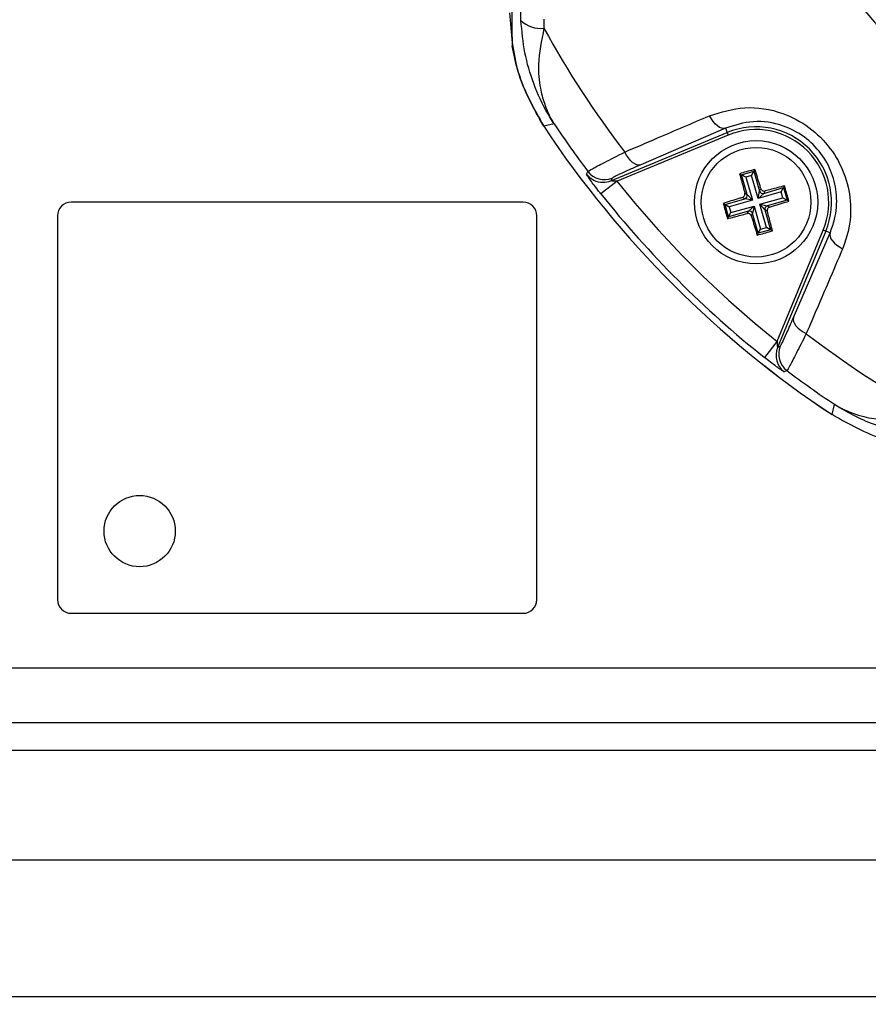
# Model space of a CAD drawing. Units: millimetres. Extents: x -5 to 599, y -5 to 425.
# Drawn here: x 68 to 80, y 226 to 241 of the extents above; entities that cross this region are included whole.
import ezdxf

# ---------------------------------------------------------------- set-up
doc = ezdxf.new("R2010")
doc.units = ezdxf.units.MM
doc.header["$PDSIZE"] = -1
doc.layers.add('DIMENSIONS', color=7, linetype='Continuous')
doc.styles.add('SLDTEXTSTYLE1', font='GOTHIC.TTF', dxfattribs={"width": 0.913})
doc.dimstyles.new('SLDDIMSTYLE3', dxfattribs={"dimtxt": 3.704167, "dimasz": 4.7625, "dimexe": 0, "dimexo": 0.0625, "dimgap": 0.926042, "dimtad": 1, "dimdec": 1, "dimlfac": 5, "dimrnd": 1e-09, "dimzin": 4, "dimdsep": 46, "dimtxsty": 'SLDTEXTSTYLE1', "dimsah": 1, "dimcen": 0.09, "dimadec": 0, "dimazin": 1, "dimtfac": 1, "dimtdec": 1, "dimtofl": 0, "dimtmove": 0, "dimatfit": 3, "dimfxl": 1, "dimfrac": 2, "dimtolj": 1, "dimtzin": 12, "dimarcsym": 0})

# ---------------------------------------------------------------- blocks, each defined once
blk = doc.blocks.new('_D_12')
at = {"layer": 'Defpoints', "color": 0}
for p in [(61.408, 227.159), (168.408, 227.159), (168.408, 210.559)]:
    blk.add_point(p, dxfattribs=at)
at = {"layer": 'DIMENSIONS', "color": 0, "lineweight": -2}
for p, q in [((61.408, 227.097), (61.408, 210.559)), ((168.408, 227.097), (168.408, 210.559)), ((66.171, 210.559), (163.646, 210.559))]:
    blk.add_line(p, q, dxfattribs=at)
at = {"layer": 'DIMENSIONS', "color": 0}
for points in [[(66.171, 211.353), (66.171, 209.765), (61.408, 210.559)], [(163.646, 209.765), (163.646, 211.353), (168.408, 210.559)]]:
    blk.add_solid(points, dxfattribs=at)
at = {"layer": 'DIMENSIONS', "color": 0, "insert": (114.908, 216.286), "char_height": 3.70417, "attachment_point": 2, "style": 'SLDTEXTSTYLE1'}
blk.add_mtext('\\A1;535.0 [21.06]', dxfattribs=at)
blk = doc.blocks.new('_D_13')
at = {"layer": 'Defpoints', "color": 0}
for p in [(66.608, 266.559), (66.608, 228.559), (184.408, 228.559)]:
    blk.add_point(p, dxfattribs=at)
at = {"layer": 'DIMENSIONS', "color": 0, "lineweight": -2}
for p, q in [((66.671, 266.559), (184.408, 266.559)), ((184.408, 261.797), (184.408, 233.322)), ((66.671, 228.559), (184.408, 228.559))]:
    blk.add_line(p, q, dxfattribs=at)
at = {"layer": 'DIMENSIONS', "color": 0}
for points in [[(185.202, 261.797), (183.615, 261.797), (184.408, 266.559)], [(183.615, 233.322), (185.202, 233.322), (184.408, 228.559)]]:
    blk.add_solid(points, dxfattribs=at)
at = {"layer": 'DIMENSIONS', "color": 0, "insert": (178.682, 247.559), "char_height": 3.70417, "attachment_point": 2, "rotation": 90, "style": 'SLDTEXTSTYLE1'}
blk.add_mtext('\\A1;190.0 [7.48]', dxfattribs=at)

msp = doc.modelspace()

# ---------------------------------------------------------------- linework, layer by layer
at = {"color": 0, "linetype": 'Continuous', "lineweight": 25}
for p, q in [((74.975, 240.812), (74.972, 240.975)), ((75.307, 240.833), (75.311, 240.7)), ((75.459, 239.303), (75.308, 239.268)), ((76.288, 238.472), (77.987, 239.176)), ((77.961, 239.239), (76.724, 238.706)), ((77.961, 239.239), (77.987, 239.176)), ((77.987, 239.176), (78.002, 239.139)), ((78.002, 239.139), (76.378, 238.467)), ((78.168, 238.575), (78.196, 238.56)), ((78.196, 238.56), (78.376, 238.612)), ((78.342, 238.55), (78.376, 238.612)), ((78.391, 238.639), (78.376, 238.612)), ((78.376, 238.612), (78.459, 238.323)), ((76.378, 238.467), (76.143, 238.28)), ((76.307, 238.512), (76.288, 238.472)), ((78.278, 238.271), (78.196, 238.56)), ((78.257, 238.526), (78.196, 238.56)), ((78.342, 238.55), (78.257, 238.526)), ((78.257, 238.526), (78.354, 238.189)), ((78.439, 238.214), (78.342, 238.55)), ((78.244, 238.291), (78.278, 238.271)), ((78.439, 238.214), (78.459, 238.323)), ((78.775, 238.31), (78.439, 238.214)), ((78.521, 238.289), (78.439, 238.214)), ((78.459, 238.323), (78.478, 238.358)), ((78.521, 238.289), (78.809, 238.372)), ((78.54, 238.324), (78.521, 238.289)), ((78.775, 238.31), (78.809, 238.372)), ((78.799, 238.225), (78.775, 238.31)), ((78.824, 238.399), (78.809, 238.372)), ((78.809, 238.372), (78.861, 238.191)), ((75.008, 238.159), (68.408, 238.159)), ((77.928, 238.142), (77.956, 238.127)), ((77.956, 238.127), (78.244, 238.21)), ((78.354, 238.189), (78.017, 238.093)), ((78.244, 238.21), (78.209, 238.229)), ((78.354, 238.189), (78.244, 238.21)), ((78.278, 238.271), (78.354, 238.189)), ((78.463, 238.129), (78.799, 238.225)), ((78.861, 238.191), (78.572, 238.108)), ((78.799, 238.225), (78.861, 238.191)), ((78.888, 238.176), (78.861, 238.191)), ((78.007, 237.946), (77.956, 238.127)), ((77.956, 238.127), (78.017, 238.093)), ((78.296, 238.029), (78.007, 237.946)), ((78.007, 237.946), (78.042, 238.008)), ((78.017, 238.093), (78.042, 238.008)), ((78.042, 238.008), (78.378, 238.104)), ((78.277, 237.994), (78.296, 238.029)), ((78.296, 238.029), (78.378, 238.104)), ((78.358, 237.995), (78.338, 237.96)), ((78.378, 238.104), (78.358, 237.995)), ((78.44, 237.706), (78.358, 237.995)), ((78.378, 238.104), (78.474, 237.768)), ((78.538, 238.047), (78.463, 238.129)), ((78.463, 238.129), (78.572, 238.108)), ((78.559, 237.792), (78.463, 238.129)), ((78.573, 238.027), (78.538, 238.047)), ((78.538, 238.047), (78.621, 237.758)), ((78.572, 238.108), (78.607, 238.089)), ((68.208, 237.959), (68.208, 232.359)), ((75.208, 232.359), (75.208, 237.959)), ((77.992, 237.919), (78.007, 237.946)), ((78.425, 237.679), (78.44, 237.706)), ((78.44, 237.706), (78.474, 237.768)), ((78.621, 237.758), (78.44, 237.706)), ((78.474, 237.768), (78.559, 237.792)), ((78.621, 237.758), (78.559, 237.792)), ((78.648, 237.743), (78.621, 237.758)), ((78.716, 236.129), (79.389, 237.753)), ((79.425, 237.738), (78.722, 236.039)), ((78.955, 236.475), (79.488, 237.712)), ((79.425, 237.738), (79.389, 237.753)), ((79.488, 237.712), (79.425, 237.738)), ((78.716, 236.129), (78.529, 235.894)), ((78.722, 236.039), (78.761, 236.057)), ((79.517, 235.059), (79.552, 235.209)), ((68.408, 232.159), (75.008, 232.159)), ((168.408, 231.359), (61.408, 231.359)), ((168.408, 230.559), (61.408, 230.559)), ((168.408, 230.159), (61.408, 230.159)), ((167.808, 226.559), (62.008, 226.559))]:
    msp.add_line(p, q, dxfattribs=at)
at = {"color": 0, "linetype": 'Continuous', "lineweight": 25, "flags": 128}
for points in [[(77.961, 239.239), (77.935, 239.235), (77.907, 239.239), (77.876, 239.252), (77.845, 239.273), (77.814, 239.301), (77.783, 239.337), (77.755, 239.377), (77.729, 239.422)], [(76.724, 238.706), (76.698, 238.701), (76.669, 238.705), (76.638, 238.719), (76.606, 238.74), (76.575, 238.769), (76.544, 238.805), (76.516, 238.846), (76.49, 238.891)], [(75.934, 238.569), (75.943, 238.588), (75.953, 238.608)], [(79.488, 237.712), (79.484, 237.686), (79.488, 237.657), (79.501, 237.627), (79.522, 237.596), (79.551, 237.564), (79.586, 237.534), (79.626, 237.506), (79.671, 237.48)], [(78.955, 236.475), (78.95, 236.448), (78.955, 236.419), (78.968, 236.389), (78.989, 236.357), (79.018, 236.325), (79.054, 236.295), (79.095, 236.266), (79.141, 236.241)], [(78.857, 235.703), (78.836, 235.693), (78.818, 235.685)]]:
    msp.add_lwpolyline(points, dxfattribs=at)
at = {"color": 0, "linetype": 'Continuous', "lineweight": 25}
for centre, radius in [((78.408, 238.159), 0.9), ((78.408, 238.159), 0.8), ((69.408, 233.359), 0.52)]:
    msp.add_circle(centre, radius, dxfattribs=at)
for centre, radius, start, end in [((87.808, 247.559), 10.232, 182.1626, 245.1593), ((87.808, 247.559), 9.732, 182.5421, 244.6745), ((75.261, 241.111), 0.414, 226.2532, 276.8673), ((87.808, 247.559), 14.256, 208.7575, 217.4451), ((87.808, 247.559), 14.855, 213.765, 217.053), ((87.808, 247.559), 15, 213.5547, 236.4453), ((87.808, 247.559), 15, 213.5558, 236.4442), ((78.408, 238.159), 1.101, 337.5, 112.5), ((78.408, 238.159), 1.061, 337.5, 112.5), ((76.173, 238.75), 0.3, 217.1684, 269.7301), ((76.192, 238.789), 0.3, 217.0874, 292.4458), ((76.173, 238.75), 0.3, 269.7299, 292.4541), ((87.808, 247.559), 14.606, 218.5015, 231.4985), ((78.507, 238.337), 0.0503, 196.5058, 285.4895), ((68.408, 237.959), 0.2, 90, 180), ((75.008, 237.959), 0.2, 0, 90), ((87.808, 247.559), 14.905, 218.5015, 231.4985), ((78.23, 238.258), 0.0503, 286.5058, 15.4895), ((78.309, 237.981), 0.0503, 16.5058, 105.4895), ((78.587, 238.06), 0.0503, 106.5058, 195.4895), ((87.808, 247.559), 14.256, 232.5549, 241.2425), ((78.999, 235.924), 0.3, 157.5541, 232.8347), ((79.038, 235.943), 0.3, 157.5542, 232.9126), ((87.808, 247.559), 14.855, 232.947, 236.235), ((68.408, 232.359), 0.2, 180, 270), ((75.008, 232.359), 0.2, 270, 0)]:
    msp.add_arc(centre, radius, start, end, dxfattribs=at)
for points, knots in [([(74.808, 240.925), (74.83, 240.631), (74.875, 240.041), (75.164, 239.526), (75.308, 239.268)], [0, 0, 0, 0, 0.4999997, 1, 1, 1, 1]), ([(74.84, 240.935), (74.84, 240.918), (74.84, 240.879), (74.84, 240.81), (74.842, 240.673), (74.844, 240.555), (74.847, 240.477), (74.848, 240.441)], [0, 0, 0, 0, 0.047502, 0.109502, 0.226762, 0.65113, 1, 1, 1, 1]), ([(75.459, 239.303), (75.458, 239.304), (75.456, 239.307), (75.448, 239.319), (75.421, 239.362), (75.309, 239.547), (75.156, 239.875), (75.019, 240.337), (74.99, 240.654), (74.975, 240.812)], [0, 0, 0, 0, 0.003138, 0.00686, 0.026281, 0.100997, 0.41789, 0.709063, 1, 1, 1, 1]), ([(75.311, 240.7), (75.274, 240.52), (75.213, 240.214), (75.246, 239.855), (75.304, 239.631), (75.356, 239.497), (75.393, 239.42), (75.417, 239.374), (75.432, 239.347), (75.442, 239.33), (75.448, 239.319), (75.453, 239.312), (75.456, 239.307), (75.458, 239.304), (75.459, 239.303)], [0, 0, 0, 0, 0.344069, 0.584833, 0.750735, 0.84746, 0.906048, 0.941996, 0.964157, 0.977844, 0.986302, 0.991531, 0.997107, 1, 1, 1, 1]), ([(75.308, 239.268), (75.161, 239.53), (74.953, 239.903), (74.872, 240.319), (74.848, 240.441)], [0, 0, 0, 0, 0.704441, 1, 1, 1, 1]), ([(77.729, 239.422), (77.897, 239.474), (78.235, 239.58), (78.756, 239.497), (79.191, 239.269), (79.505, 238.958), (79.712, 238.579), (79.805, 238.16), (79.781, 237.782), (79.702, 237.563), (79.671, 237.48)], [0, 0, 0, 0, 0.159554, 0.320612, 0.438531, 0.556936, 0.669125, 0.786525, 0.918882, 1, 1, 1, 1]), ([(76.49, 238.891), (76.65, 238.96), (77.063, 239.137), (77.477, 239.314), (77.729, 239.422)], [0, 0, 0, 0, 0.388659, 1, 1, 1, 1]), ([(79.488, 237.712), (79.513, 237.777), (79.577, 237.949), (79.599, 238.246), (79.53, 238.579), (79.368, 238.881), (79.117, 239.129), (78.769, 239.308), (78.356, 239.367), (78.093, 239.282), (77.961, 239.239)], [0, 0, 0, 0, 0.083869, 0.218909, 0.335897, 0.445145, 0.559246, 0.674202, 0.835721, 1, 1, 1, 1]), ([(75.953, 238.608), (75.967, 238.618), (75.996, 238.638), (76.184, 238.737), (76.385, 238.838), (76.49, 238.891)], [0, 0, 0, 0, 0.322723, 0.644595, 1, 1, 1, 1]), ([(76.143, 238.28), (76.128, 238.299), (76.089, 238.349), (76.03, 238.426), (75.977, 238.5), (75.942, 238.551), (75.934, 238.567), (75.934, 238.568), (75.934, 238.569)], [0, 0, 0, 0, 0.136557, 0.355132, 0.566202, 0.773052, 0.980228, 1, 1, 1, 1]), ([(76.724, 238.706), (76.642, 238.67), (76.486, 238.602), (76.339, 238.533), (76.318, 238.519), (76.307, 238.512)], [0, 0, 0, 0, 0.35672, 0.678301, 1, 1, 1, 1]), ([(78.391, 238.639), (78.324, 238.62), (78.25, 238.599), (78.176, 238.577), (78.168, 238.575)], [0, 0, 0, 0, 0.900902, 1, 1, 1, 1]), ([(78.168, 238.575), (78.177, 238.542), (78.201, 238.448), (78.227, 238.352), (78.244, 238.291)], [0, 0, 0, 0, 0.350916, 1, 1, 1, 1]), ([(78.478, 238.358), (78.473, 238.376), (78.444, 238.47), (78.415, 238.564), (78.391, 238.639)], [0, 0, 0, 0, 0.1896088, 1, 1, 1, 1]), ([(76.378, 238.467), (76.371, 238.467), (76.354, 238.467), (76.329, 238.467), (76.309, 238.468), (76.297, 238.47), (76.291, 238.47), (76.288, 238.471), (76.287, 238.472), (76.288, 238.472), (76.288, 238.472), (76.288, 238.472)], [0, 0, 0, 0, 0.194154, 0.476693, 0.699397, 0.785123, 0.862363, 0.919309, 0.976648, 0.98817, 1, 1, 1, 1]), ([(78.209, 238.229), (78.215, 238.231), (78.225, 238.235), (78.237, 238.248), (78.244, 238.263), (78.246, 238.278), (78.244, 238.287), (78.244, 238.291)], [0, 0, 0, 0, 0.215234, 0.430531, 0.644338, 0.857376, 1, 1, 1, 1]), ([(78.478, 238.358), (78.48, 238.353), (78.485, 238.342), (78.497, 238.33), (78.512, 238.323), (78.527, 238.321), (78.536, 238.323), (78.54, 238.324)], [0, 0, 0, 0, 0.215234, 0.430531, 0.644338, 0.857376, 1, 1, 1, 1]), ([(78.824, 238.399), (78.791, 238.39), (78.697, 238.366), (78.602, 238.34), (78.54, 238.324)], [0, 0, 0, 0, 0.350916, 1, 1, 1, 1]), ([(78.888, 238.176), (78.869, 238.243), (78.848, 238.318), (78.826, 238.392), (78.824, 238.399)], [0, 0, 0, 0, 0.9009017, 1, 1, 1, 1]), ([(78.209, 238.229), (78.192, 238.223), (78.097, 238.195), (78.004, 238.166), (77.928, 238.142)], [0, 0, 0, 0, 0.1896088, 1, 1, 1, 1]), ([(77.928, 238.142), (77.947, 238.075), (77.968, 238), (77.99, 237.926), (77.992, 237.919)], [0, 0, 0, 0, 0.900902, 1, 1, 1, 1]), ([(78.607, 238.089), (78.625, 238.095), (78.72, 238.123), (78.813, 238.152), (78.888, 238.176)], [0, 0, 0, 0, 0.189609, 1, 1, 1, 1]), ([(77.992, 237.919), (78.025, 237.928), (78.119, 237.952), (78.215, 237.978), (78.277, 237.994)], [0, 0, 0, 0, 0.350916, 1, 1, 1, 1]), ([(78.338, 237.96), (78.336, 237.965), (78.332, 237.976), (78.319, 237.988), (78.304, 237.995), (78.289, 237.997), (78.28, 237.995), (78.277, 237.994)], [0, 0, 0, 0, 0.215234, 0.430531, 0.644338, 0.857376, 1, 1, 1, 1]), ([(78.607, 238.089), (78.602, 238.087), (78.592, 238.083), (78.58, 238.07), (78.572, 238.055), (78.57, 238.04), (78.572, 238.031), (78.573, 238.027)], [0, 0, 0, 0, 0.215234, 0.430531, 0.644338, 0.857376, 1, 1, 1, 1]), ([(78.648, 237.743), (78.64, 237.776), (78.615, 237.87), (78.589, 237.966), (78.573, 238.027)], [0, 0, 0, 0, 0.350916, 1, 1, 1, 1]), ([(78.338, 237.96), (78.344, 237.942), (78.373, 237.848), (78.402, 237.754), (78.425, 237.679)], [0, 0, 0, 0, 0.189609, 1, 1, 1, 1]), ([(78.425, 237.679), (78.492, 237.698), (78.567, 237.719), (78.641, 237.741), (78.648, 237.743)], [0, 0, 0, 0, 0.900902, 1, 1, 1, 1]), ([(79.671, 237.48), (79.603, 237.319), (79.426, 236.906), (79.249, 236.493), (79.141, 236.241)], [0, 0, 0, 0, 0.3886593, 1, 1, 1, 1]), ([(78.761, 236.057), (78.768, 236.069), (78.784, 236.092), (78.854, 236.244), (78.921, 236.398), (78.955, 236.475)], [0, 0, 0, 0, 0.333493, 0.666907, 1, 1, 1, 1]), ([(78.716, 236.129), (78.716, 236.118), (78.716, 236.098), (78.717, 236.07), (78.718, 236.051), (78.72, 236.042), (78.72, 236.039), (78.721, 236.038), (78.721, 236.038), (78.722, 236.039)], [0, 0, 0, 0, 0.293277, 0.574243, 0.782438, 0.852873, 0.926749, 0.948168, 1, 1, 1, 1]), ([(79.141, 236.241), (79.091, 236.142), (78.991, 235.944), (78.889, 235.749), (78.868, 235.719), (78.857, 235.703)], [0, 0, 0, 0, 0.331805, 0.665452, 1, 1, 1, 1]), ([(78.818, 235.685), (78.816, 235.685), (78.811, 235.687), (78.776, 235.709), (78.708, 235.757), (78.621, 235.822), (78.559, 235.871), (78.529, 235.894)], [0, 0, 0, 0, 0.1243476, 0.3371334, 0.5593762, 0.7907419, 1, 1, 1, 1]), ([(79.552, 235.209), (79.553, 235.209), (79.557, 235.206), (79.564, 235.202), (79.573, 235.197), (79.586, 235.189), (79.608, 235.176), (79.643, 235.157), (79.702, 235.127), (79.802, 235.083), (79.984, 235.023), (80.249, 234.979), (80.587, 234.981), (80.828, 235.034), (80.95, 235.061)], [0, 0, 0, 0, 0.002891, 0.010701, 0.017308, 0.027997, 0.045297, 0.073329, 0.118878, 0.193463, 0.318249, 0.54221, 0.767147, 1, 1, 1, 1]), ([(81.062, 234.726), (80.815, 234.754), (80.34, 234.81), (79.867, 235.02), (79.624, 235.163), (79.571, 235.197), (79.557, 235.206), (79.553, 235.209), (79.552, 235.209)], [0, 0, 0, 0, 0.454001, 0.876906, 0.968027, 0.991655, 0.996858, 1, 1, 1, 1]), ([(81.174, 234.559), (80.871, 234.583), (80.282, 234.628), (79.767, 234.918), (79.517, 235.059)], [0, 0, 0, 0, 0.514586, 1, 1, 1, 1])]:
    msp.add_open_spline(points, degree=3, knots=knots, dxfattribs=at)

# ---------------------------------------------------------------- dimensions: what is measured, and where the dimension line sits
at = {"layer": 'DIMENSIONS', "color": 0}
for base, p1, p2, angle, picture, middle in [((184.408, 228.559), (66.608, 266.559), (66.608, 228.559), 90, '_D_13', (184.408, 247.559)), ((168.408, 210.559), (61.408, 227.159), (168.408, 227.159), 0, '_D_12', (114.908, 210.559))]:
    dim = msp.add_linear_dim(base=base, p1=p1, p2=p2, angle=angle, dimstyle='SLDDIMSTYLE3', dxfattribs=at)
    dim.commit()
    dim.dimension.update_dxf_attribs({"geometry": picture, "text_midpoint": middle, "dimtype": 160})

doc.saveas('drawing.dxf')
